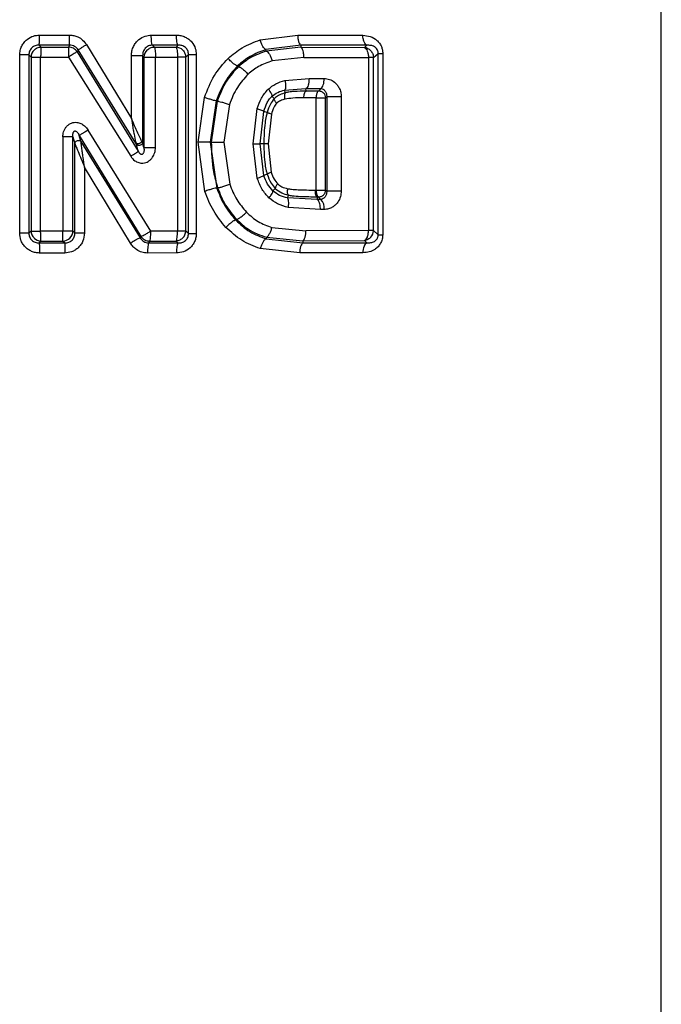
# Model space of a CAD drawing. Extents: x 114 to 292, y 53 to 271.
# Drawn here: x 143 to 152, y 82 to 97 of the extents above; entities that cross this region are included whole.
import ezdxf

# ---------------------------------------------------------------- set-up
doc = ezdxf.new("R2010")
doc.units = 0
doc.layers.get('0').update_dxf_attribs({"linetype": 'CONTINUOUS'})

msp = doc.modelspace()

# ---------------------------------------------------------------- linework, layer by layer
at = {"color": 7, "linetype": 'CONTINUOUS'}
for p, q in [((152.414, 82.026), (152.414, 115.789)), ((143.965, 96.362), (144.626, 95.277)), ((144.918, 96.502), (145.288, 96.502)), ((146.518, 96.432), (147.07, 96.5)), ((147.07, 96.5), (148.028, 96.499)), ((143.27, 96.354), (143.297, 96.327)), ((143.718, 96.354), (143.27, 96.354)), ((143.297, 96.327), (143.703, 96.327)), ((143.718, 96.354), (143.703, 96.327)), ((143.844, 96.285), (143.829, 96.257)), ((143.829, 96.257), (144.727, 94.798)), ((144.693, 94.915), (143.844, 96.285)), ((144.936, 96.354), (144.962, 96.327)), ((145.311, 96.354), (144.936, 96.354)), ((144.962, 96.327), (145.282, 96.326)), ((145.311, 96.354), (145.282, 96.326)), ((145.425, 96.179), (145.464, 96.217)), ((145.464, 93.585), (145.464, 96.217)), ((145.464, 96.217), (145.579, 96.217)), ((145.579, 96.217), (145.579, 93.585)), ((147.118, 96.353), (146.603, 96.288)), ((146.609, 96.266), (146.603, 96.288)), ((147.116, 96.323), (146.609, 96.266)), ((147.118, 96.353), (147.116, 96.323)), ((147.116, 96.323), (148.052, 96.319)), ((148.088, 96.352), (147.118, 96.353)), ((148.088, 96.352), (148.052, 96.319)), ((148.185, 96.172), (148.252, 96.233)), ((148.252, 93.569), (148.252, 96.233)), ((148.32, 96.233), (148.32, 93.569)), ((142.985, 93.592), (142.985, 96.21)), ((143.121, 96.21), (143.121, 93.592)), ((143.151, 96.18), (143.151, 93.622)), ((143.292, 93.622), (143.292, 96.18)), ((143.292, 96.18), (143.704, 96.18)), ((143.704, 96.18), (144.616, 94.722)), ((144.626, 95.277), (144.626, 96.199)), ((144.791, 96.199), (144.81, 96.179)), ((144.791, 96.199), (144.791, 94.923)), ((144.81, 96.179), (144.81, 94.852)), ((144.98, 94.852), (144.98, 96.179)), ((144.98, 96.179), (145.304, 96.179)), ((145.304, 96.179), (145.304, 93.623)), ((145.425, 96.179), (145.304, 96.179)), ((145.425, 93.623), (145.425, 96.179)), ((147.161, 96.175), (146.695, 96.123)), ((147.161, 96.175), (148.11, 96.172)), ((148.11, 96.172), (148.11, 93.63)), ((148.185, 96.172), (148.11, 96.172)), ((148.185, 93.63), (148.185, 96.172)), ((146.197, 96.037), (146.186, 96.05)), ((146.883, 95.835), (147.237, 95.863)), ((147.237, 95.863), (147.46, 95.864)), ((146.878, 95.695), (147.191, 95.716)), ((146.891, 95.655), (146.878, 95.695)), ((147.191, 95.716), (147.41, 95.717)), ((147.193, 95.678), (147.191, 95.716)), ((147.375, 95.678), (147.193, 95.678)), ((147.41, 95.717), (147.375, 95.678)), ((145.605, 94.927), (145.7, 95.586)), ((145.874, 95.536), (145.786, 94.927)), ((145.888, 95.531), (145.8, 94.927)), ((145.888, 95.531), (145.874, 95.536)), ((146.726, 95.569), (146.692, 95.604)), ((147.341, 95.58), (147.16, 95.58)), ((147.341, 94.224), (147.341, 95.58)), ((147.481, 95.58), (147.496, 95.596)), ((147.481, 94.224), (147.481, 95.58)), ((147.496, 95.596), (147.496, 94.207)), ((147.71, 95.596), (147.71, 94.207)), ((146.066, 95.481), (145.986, 94.927)), ((146.416, 94.903), (146.475, 95.421)), ((146.519, 94.903), (146.571, 95.381)), ((146.622, 95.367), (146.571, 95.381)), ((146.683, 95.34), (146.637, 94.903)), ((144.912, 93.623), (143.991, 95.106)), ((143.767, 95.007), (143.619, 95.007)), ((143.619, 95.007), (143.619, 93.622)), ((143.767, 93.622), (143.767, 95.007)), ((143.767, 95.007), (143.795, 94.909)), ((143.859, 95.029), (144.766, 93.544)), ((143.885, 94.937), (143.859, 95.029)), ((143.885, 94.937), (144.755, 93.523)), ((144.699, 94.898), (144.693, 94.915)), ((144.791, 94.923), (144.781, 94.941)), ((144.81, 94.852), (144.791, 94.923)), ((145.706, 94.206), (145.605, 94.927)), ((145.8, 94.927), (145.786, 94.927)), ((145.786, 94.927), (145.88, 94.255)), ((145.986, 94.927), (146.072, 94.31)), ((143.795, 93.595), (143.795, 94.909)), ((144.727, 94.798), (144.699, 94.898)), ((144.81, 94.852), (144.98, 94.852)), ((146.476, 94.398), (146.416, 94.903)), ((146.571, 94.441), (146.519, 94.903)), ((146.572, 94.903), (146.519, 94.903)), ((146.637, 94.903), (146.681, 94.486)), ((144.613, 93.444), (143.938, 94.562)), ((143.938, 94.562), (143.938, 93.595)), ((146.621, 94.458), (146.571, 94.441)), ((145.893, 94.26), (145.88, 94.255)), ((146.741, 94.248), (146.706, 94.213)), ((147.324, 94.224), (147.341, 94.224)), ((147.341, 94.224), (147.481, 94.224)), ((146.931, 94.151), (146.921, 94.11)), ((147.357, 94.087), (146.921, 94.11)), ((147.358, 94.126), (147.357, 94.087)), ((147.41, 94.087), (147.357, 94.087)), ((147.375, 94.125), (147.358, 94.126)), ((147.41, 94.087), (147.375, 94.125)), ((147.404, 93.94), (146.932, 93.969)), ((147.46, 93.94), (147.404, 93.94)), ((146.17, 93.795), (146.159, 93.783)), ((143.151, 93.622), (143.121, 93.592)), ((143.151, 93.622), (143.292, 93.622)), ((143.619, 93.622), (143.292, 93.622)), ((145.304, 93.623), (144.912, 93.623)), ((145.464, 93.585), (145.425, 93.623)), ((146.691, 93.675), (147.191, 93.627)), ((148.11, 93.63), (147.191, 93.627)), ((148.252, 93.569), (148.185, 93.63)), ((143.121, 93.592), (142.985, 93.592)), ((143.27, 93.448), (143.297, 93.475)), ((143.297, 93.475), (143.619, 93.475)), ((143.619, 93.475), (143.646, 93.448)), ((144.766, 93.544), (144.755, 93.523)), ((144.88, 93.448), (144.895, 93.475)), ((144.895, 93.475), (145.282, 93.476)), ((145.282, 93.476), (145.311, 93.448)), ((146.61, 93.531), (146.606, 93.508)), ((146.606, 93.508), (147.147, 93.449)), ((146.61, 93.531), (147.145, 93.479)), ((147.145, 93.479), (148.052, 93.483)), ((147.145, 93.479), (147.147, 93.449)), ((148.052, 93.483), (148.088, 93.45)), ((143.27, 93.448), (143.646, 93.448)), ((144.88, 93.448), (145.311, 93.448)), ((147.1, 93.302), (146.521, 93.364)), ((147.147, 93.449), (148.088, 93.45)), ((143.646, 93.3), (143.276, 93.3)), ((145.288, 93.301), (144.864, 93.3)), ((148.028, 93.304), (147.1, 93.302))]:
    msp.add_line(p, q, dxfattribs=at)
at = {"color": 7, "linetype": 'CONTINUOUS', "flags": 128}
for points in [[(143.276, 96.502), (143.331, 96.502), (143.386, 96.502), (143.441, 96.502), (143.497, 96.502), (143.552, 96.502), (143.607, 96.502), (143.662, 96.502), (143.718, 96.502)], [(143.121, 96.21), (143.138, 96.193), (143.151, 96.18)], [(147.341, 95.58), (147.362, 95.58), (147.385, 95.58), (147.408, 95.58), (147.429, 95.58), (147.448, 95.58), (147.463, 95.58), (147.475, 95.58), (147.481, 95.58)], [(147.481, 94.224), (147.49, 94.215), (147.496, 94.207)], [(143.795, 93.595), (143.779, 93.61), (143.767, 93.622)], [(148.185, 93.63), (148.181, 93.63), (148.175, 93.63), (148.168, 93.63), (148.159, 93.63), (148.149, 93.63), (148.137, 93.63), (148.124, 93.63), (148.11, 93.63)]]:
    msp.add_lwpolyline(points, dxfattribs=at)
at = {"color": 7, "linetype": 'CONTINUOUS'}
for centre, radius, start, end in [((143.303, 96.175), 0.152, 135.0792, 178.0972), ((143.7, 96.175), 0.152, 60.7502, 88.9508), ((143.701, 96.175), 0.152, 32.6023, 60.8029), ((144.963, 96.174), 0.152, 134.0975, 178.0214), ((145.272, 96.174), 0.152, 43.9255, 86.2529), ((148.032, 96.168), 0.152, 41.9744, 82.4646), ((147.38, 95.577), 0.102, 2.1065, 47.525), ((147.288, 93.963), 0.174, 352.1666, 45.3049), ((143.303, 93.628), 0.152, 181.9028, 224.9208), ((143.615, 93.628), 0.152, 314.8389, 358.0787), ((145.273, 93.628), 0.152, 315.8277, 358.1542), ((148.032, 93.634), 0.152, 317.8221, 358.3043), ((143.304, 93.627), 0.152, 224.6559, 267.6739), ((143.614, 93.627), 0.152, 271.87, 315.1098), ((144.894, 93.628), 0.152, 213.1731, 241.82), ((144.894, 93.628), 0.152, 241.7644, 270.4115)]:
    msp.add_arc(centre, radius, start, end, dxfattribs=at)
for points, knots in [([(142.985, 96.21), (142.986, 96.232), (142.989, 96.277), (143.012, 96.34), (143.046, 96.395), (143.102, 96.45), (143.18, 96.494), (143.246, 96.499), (143.276, 96.502)], [0, 0, 0, 0, 0.14741, 0.294131, 0.43208, 0.570388, 0.804755, 1, 1, 1, 1]), ([(143.27, 96.354), (143.271, 96.359), (143.273, 96.368), (143.274, 96.404), (143.276, 96.45), (143.276, 96.485), (143.276, 96.502)], [0, 0, 0, 0, 0.242232, 0.500006, 0.757777, 1, 1, 1, 1]), ([(143.718, 96.354), (143.718, 96.359), (143.718, 96.368), (143.718, 96.404), (143.718, 96.45), (143.718, 96.485), (143.718, 96.502)], [0, 0, 0, 0, 0.242227, 0.5, 0.757773, 1, 1, 1, 1]), ([(143.718, 96.502), (143.738, 96.501), (143.78, 96.498), (143.846, 96.475), (143.914, 96.433), (143.948, 96.386), (143.965, 96.362)], [0, 0, 0, 0, 0.209422, 0.418595, 0.708536, 1, 1, 1, 1]), ([(143.844, 96.285), (143.848, 96.287), (143.856, 96.293), (143.884, 96.311), (143.922, 96.335), (143.951, 96.353), (143.965, 96.362)], [0, 0, 0, 0, 0.241581, 0.498657, 0.756465, 1, 1, 1, 1]), ([(144.626, 96.199), (144.628, 96.223), (144.631, 96.27), (144.655, 96.335), (144.69, 96.392), (144.745, 96.448), (144.823, 96.493), (144.888, 96.499), (144.918, 96.502)], [0, 0, 0, 0, 0.1504673, 0.3005985, 0.4395817, 0.5781407, 0.8092085, 1, 1, 1, 1]), ([(144.936, 96.354), (144.933, 96.358), (144.928, 96.368), (144.923, 96.403), (144.919, 96.449), (144.918, 96.484), (144.918, 96.502)], [0, 0, 0, 0, 0.238449, 0.494742, 0.753911, 1, 1, 1, 1]), ([(145.311, 96.354), (145.308, 96.358), (145.302, 96.368), (145.294, 96.403), (145.289, 96.45), (145.288, 96.485), (145.288, 96.502)], [0, 0, 0, 0, 0.242319, 0.500087, 0.757807, 1, 1, 1, 1]), ([(145.288, 96.502), (145.31, 96.5), (145.354, 96.498), (145.415, 96.476), (145.47, 96.444), (145.525, 96.391), (145.571, 96.314), (145.577, 96.247), (145.579, 96.217)], [0, 0, 0, 0, 0.1471209, 0.2921651, 0.4290887, 0.564699, 0.8015294, 1, 1, 1, 1]), ([(146.047, 96.16), (146.114, 96.217), (146.257, 96.336), (146.428, 96.399), (146.518, 96.432)], [0, 0, 0, 0, 0.473884, 1, 1, 1, 1]), ([(146.603, 96.288), (146.596, 96.292), (146.582, 96.299), (146.558, 96.333), (146.535, 96.378), (146.524, 96.413), (146.518, 96.432)], [0, 0, 0, 0, 0.266091, 0.506152, 0.738812, 1, 1, 1, 1]), ([(147.07, 96.5), (147.071, 96.483), (147.072, 96.449), (147.083, 96.403), (147.098, 96.367), (147.111, 96.357), (147.118, 96.353)], [0, 0, 0, 0, 0.242396, 0.499997, 0.7576, 1, 1, 1, 1]), ([(148.028, 96.499), (148.065, 96.495), (148.138, 96.489), (148.221, 96.441), (148.274, 96.385), (148.301, 96.336), (148.317, 96.285), (148.319, 96.25), (148.32, 96.233)], [0, 0, 0, 0, 0.264713, 0.529421, 0.659462, 0.783234, 0.891644, 1, 1, 1, 1]), ([(148.088, 96.352), (148.08, 96.356), (148.064, 96.367), (148.044, 96.402), (148.031, 96.448), (148.029, 96.482), (148.028, 96.499)], [0, 0, 0, 0, 0.242932, 0.500551, 0.757869, 1, 1, 1, 1]), ([(143.27, 96.354), (143.251, 96.353), (143.221, 96.351), (143.185, 96.333), (143.162, 96.316), (143.143, 96.293), (143.13, 96.267), (143.121, 96.239), (143.121, 96.219), (143.121, 96.21)], [0, 0, 0, 0, 0.255622, 0.3810941, 0.5048851, 0.6276831, 0.7504467, 0.8742559, 1, 1, 1, 1]), ([(143.297, 96.327), (143.297, 96.323), (143.295, 96.314), (143.294, 96.28), (143.293, 96.235), (143.293, 96.199), (143.292, 96.18)], [0, 0, 0, 0, 0.244815, 0.482719, 0.72091, 1, 1, 1, 1]), ([(143.703, 96.327), (143.704, 96.323), (143.704, 96.314), (143.704, 96.281), (143.703, 96.244), (143.704, 96.21), (143.704, 96.19), (143.704, 96.18)], [0, 0, 0, 0, 0.2283922, 0.4993366, 0.711755, 0.8473909, 1, 1, 1, 1]), ([(143.829, 96.257), (143.825, 96.255), (143.817, 96.25), (143.79, 96.233), (143.759, 96.213), (143.73, 96.196), (143.713, 96.185), (143.704, 96.18)], [0, 0, 0, 0, 0.228333, 0.499337, 0.71074, 0.845738, 1, 1, 1, 1]), ([(143.844, 96.285), (143.837, 96.295), (143.823, 96.316), (143.792, 96.338), (143.756, 96.352), (143.731, 96.353), (143.718, 96.354)], [0, 0, 0, 0, 0.249449, 0.498389, 0.748247, 1, 1, 1, 1]), ([(144.936, 96.354), (144.926, 96.353), (144.906, 96.352), (144.878, 96.343), (144.852, 96.329), (144.823, 96.303), (144.795, 96.259), (144.792, 96.22), (144.791, 96.199)], [0, 0, 0, 0, 0.123911, 0.247784, 0.371859, 0.496391, 0.746422, 1, 1, 1, 1]), ([(144.962, 96.327), (144.964, 96.322), (144.969, 96.313), (144.975, 96.279), (144.979, 96.234), (144.98, 96.199), (144.98, 96.179)], [0, 0, 0, 0, 0.239923, 0.500051, 0.71905, 1, 1, 1, 1]), ([(145.282, 96.326), (145.285, 96.322), (145.291, 96.312), (145.299, 96.278), (145.303, 96.232), (145.304, 96.197), (145.304, 96.179)], [0, 0, 0, 0, 0.242261, 0.4999996, 0.742632, 1, 1, 1, 1]), ([(145.464, 96.217), (145.464, 96.226), (145.464, 96.246), (145.455, 96.274), (145.44, 96.299), (145.42, 96.321), (145.396, 96.337), (145.36, 96.352), (145.331, 96.353), (145.311, 96.354)], [0, 0, 0, 0, 0.12062, 0.239186, 0.357991, 0.479175, 0.604032, 0.732913, 1, 1, 1, 1]), ([(146.603, 96.288), (146.524, 96.26), (146.373, 96.205), (146.247, 96.1), (146.186, 96.05)], [0, 0, 0, 0, 0.522646, 1, 1, 1, 1]), ([(146.609, 96.266), (146.531, 96.239), (146.382, 96.187), (146.257, 96.086), (146.197, 96.037)], [0, 0, 0, 0, 0.522894, 1, 1, 1, 1]), ([(146.609, 96.266), (146.616, 96.262), (146.631, 96.255), (146.655, 96.222), (146.678, 96.178), (146.689, 96.142), (146.695, 96.123)], [0, 0, 0, 0, 0.2631997, 0.5000004, 0.736801, 1, 1, 1, 1]), ([(147.161, 96.175), (147.16, 96.194), (147.159, 96.229), (147.149, 96.273), (147.135, 96.308), (147.122, 96.318), (147.116, 96.323)], [0, 0, 0, 0, 0.265433, 0.506783, 0.740135, 1, 1, 1, 1]), ([(148.052, 96.319), (148.06, 96.314), (148.076, 96.304), (148.094, 96.269), (148.107, 96.224), (148.109, 96.19), (148.11, 96.172)], [0, 0, 0, 0, 0.242523, 0.499997, 0.748102, 1, 1, 1, 1]), ([(148.252, 96.233), (148.252, 96.238), (148.252, 96.249), (148.248, 96.269), (148.238, 96.294), (148.219, 96.316), (148.188, 96.338), (148.144, 96.353), (148.107, 96.352), (148.088, 96.352)], [0, 0, 0, 0, 0.052298, 0.103834, 0.209066, 0.323152, 0.447076, 0.715677, 1, 1, 1, 1]), ([(148.145, 96.27), (148.156, 96.255), (148.178, 96.226), (148.182, 96.19), (148.185, 96.172)], [0, 0, 0, 0, 0.4999992, 1, 1, 1, 1]), ([(145.7, 95.586), (145.743, 95.697), (145.826, 95.91), (145.975, 96.079), (146.047, 96.16)], [0, 0, 0, 0, 0.519752, 1, 1, 1, 1]), ([(146.186, 96.05), (146.183, 96.05), (146.176, 96.051), (146.158, 96.06), (146.129, 96.08), (146.096, 96.109), (146.068, 96.137), (146.054, 96.152), (146.047, 96.16)], [0, 0, 0, 0, 0.135383, 0.2657735, 0.5021564, 0.735843, 0.8652186, 1, 1, 1, 1]), ([(146.695, 96.123), (146.627, 96.099), (146.498, 96.054), (146.39, 95.968), (146.34, 95.927)], [0, 0, 0, 0, 0.536159, 1, 1, 1, 1]), ([(146.186, 96.05), (146.12, 95.975), (145.987, 95.823), (145.912, 95.632), (145.874, 95.536)], [0, 0, 0, 0, 0.4955235, 1, 1, 1, 1]), ([(146.197, 96.037), (146.136, 95.969), (146.002, 95.821), (145.928, 95.632), (145.888, 95.531)], [0, 0, 0, 0, 0.460465, 1, 1, 1, 1]), ([(146.34, 95.927), (146.284, 95.865), (146.166, 95.734), (146.1, 95.568), (146.066, 95.481)], [0, 0, 0, 0, 0.476288, 1, 1, 1, 1]), ([(146.197, 96.037), (146.201, 96.037), (146.207, 96.037), (146.226, 96.028), (146.256, 96.008), (146.29, 95.979), (146.318, 95.951), (146.333, 95.935), (146.34, 95.927)], [0, 0, 0, 0, 0.1349895, 0.2648873, 0.5, 0.7351128, 0.8650105, 1, 1, 1, 1]), ([(146.637, 95.709), (146.673, 95.736), (146.748, 95.794), (146.837, 95.821), (146.883, 95.835)], [0, 0, 0, 0, 0.479883, 1, 1, 1, 1]), ([(146.883, 95.835), (146.886, 95.819), (146.893, 95.788), (146.894, 95.747), (146.89, 95.713), (146.882, 95.701), (146.878, 95.695)], [0, 0, 0, 0, 0.2595845, 0.4946498, 0.7359595, 1, 1, 1, 1]), ([(147.237, 95.863), (147.236, 95.847), (147.235, 95.812), (147.225, 95.766), (147.21, 95.731), (147.197, 95.721), (147.191, 95.716)], [0, 0, 0, 0, 0.242407, 0.500003, 0.757598, 1, 1, 1, 1]), ([(147.41, 95.717), (147.417, 95.722), (147.431, 95.732), (147.447, 95.767), (147.458, 95.813), (147.459, 95.847), (147.46, 95.864)], [0, 0, 0, 0, 0.242352, 0.49989, 0.757488, 1, 1, 1, 1]), ([(147.46, 95.864), (147.487, 95.862), (147.54, 95.857), (147.603, 95.818), (147.649, 95.773), (147.682, 95.724), (147.706, 95.664), (147.709, 95.619), (147.71, 95.596)], [0, 0, 0, 0, 0.205166, 0.412378, 0.548157, 0.682453, 0.842781, 1, 1, 1, 1]), ([(146.475, 95.421), (146.493, 95.474), (146.528, 95.581), (146.6, 95.666), (146.637, 95.709)], [0, 0, 0, 0, 0.489945, 1, 1, 1, 1]), ([(146.637, 95.709), (146.646, 95.697), (146.663, 95.676), (146.681, 95.646), (146.692, 95.62), (146.692, 95.61), (146.692, 95.604)], [0, 0, 0, 0, 0.257201, 0.492116, 0.735914, 1, 1, 1, 1]), ([(146.692, 95.604), (146.72, 95.625), (146.777, 95.667), (146.844, 95.686), (146.878, 95.695)], [0, 0, 0, 0, 0.488242, 1, 1, 1, 1]), ([(146.891, 95.655), (146.862, 95.646), (146.811, 95.63), (146.759, 95.597), (146.735, 95.577), (146.728, 95.571), (146.726, 95.569), (146.726, 95.569)], [0, 0, 0, 0, 0.488329, 0.862151, 0.960719, 0.99572, 1, 1, 1, 1]), ([(146.885, 95.562), (146.883, 95.572), (146.879, 95.593), (146.879, 95.621), (146.883, 95.644), (146.888, 95.652), (146.891, 95.655)], [0, 0, 0, 0, 0.243394, 0.500035, 0.756656, 1, 1, 1, 1]), ([(147.193, 95.678), (147.136, 95.677), (147.051, 95.675), (146.95, 95.668), (146.907, 95.658), (146.891, 95.655)], [0, 0, 0, 0, 0.5723724, 0.8473727, 1, 1, 1, 1]), ([(147.16, 95.58), (147.161, 95.591), (147.162, 95.614), (147.169, 95.645), (147.18, 95.669), (147.189, 95.675), (147.193, 95.678)], [0, 0, 0, 0, 0.242442, 0.500037, 0.757612, 1, 1, 1, 1]), ([(147.375, 95.678), (147.37, 95.675), (147.361, 95.669), (147.351, 95.647), (147.344, 95.624), (147.341, 95.602), (147.341, 95.588), (147.341, 95.58)], [0, 0, 0, 0, 0.231132, 0.499316, 0.695064, 0.834026, 1, 1, 1, 1]), ([(147.448, 95.651), (147.443, 95.656), (147.433, 95.664), (147.414, 95.673), (147.395, 95.678), (147.381, 95.678), (147.375, 95.678)], [0, 0, 0, 0, 0.249999, 0.499998, 0.749999, 1, 1, 1, 1]), ([(147.41, 95.717), (147.422, 95.714), (147.446, 95.708), (147.474, 95.681), (147.49, 95.649), (147.496, 95.62), (147.496, 95.604), (147.496, 95.596)], [0, 0, 0, 0, 0.247428, 0.504662, 0.759182, 0.88201, 1, 1, 1, 1]), ([(145.874, 95.536), (145.869, 95.536), (145.86, 95.537), (145.835, 95.543), (145.811, 95.549), (145.784, 95.558), (145.747, 95.57), (145.719, 95.58), (145.7, 95.586)], [0, 0, 0, 0, 0.238692, 0.367797, 0.499847, 0.63192, 0.76109, 1, 1, 1, 1]), ([(145.888, 95.531), (145.89, 95.531), (145.896, 95.531), (145.916, 95.527), (145.951, 95.519), (145.996, 95.505), (146.035, 95.492), (146.056, 95.484), (146.066, 95.481)], [0, 0, 0, 0, 0.135285, 0.265382, 0.499995, 0.734611, 0.864711, 1, 1, 1, 1]), ([(146.571, 95.381), (146.586, 95.425), (146.609, 95.489), (146.653, 95.564), (146.68, 95.592), (146.692, 95.604)], [0, 0, 0, 0, 0.534232, 0.783401, 1, 1, 1, 1]), ([(146.726, 95.569), (146.706, 95.542), (146.659, 95.481), (146.635, 95.408), (146.622, 95.367)], [0, 0, 0, 0, 0.439044, 1, 1, 1, 1]), ([(146.76, 95.499), (146.746, 95.48), (146.712, 95.432), (146.693, 95.374), (146.683, 95.34)], [0, 0, 0, 0, 0.399483, 1, 1, 1, 1]), ([(146.76, 95.499), (146.754, 95.506), (146.744, 95.52), (146.732, 95.541), (146.725, 95.558), (146.726, 95.565), (146.726, 95.569)], [0, 0, 0, 0, 0.2408625, 0.4946834, 0.7513331, 1, 1, 1, 1]), ([(146.885, 95.562), (146.862, 95.555), (146.816, 95.542), (146.778, 95.513), (146.76, 95.499)], [0, 0, 0, 0, 0.522775, 1, 1, 1, 1]), ([(147.16, 95.58), (147.106, 95.58), (147.014, 95.58), (146.922, 95.567), (146.885, 95.562)], [0, 0, 0, 0, 0.59665, 1, 1, 1, 1]), ([(146.475, 95.421), (146.487, 95.417), (146.511, 95.409), (146.541, 95.397), (146.562, 95.388), (146.568, 95.383), (146.571, 95.381)], [0, 0, 0, 0, 0.247234, 0.502702, 0.756742, 1, 1, 1, 1]), ([(146.622, 95.367), (146.617, 95.348), (146.604, 95.298), (146.578, 95.144), (146.575, 95.007), (146.572, 94.903)], [0, 0, 0, 0, 0.123928, 0.333103, 1, 1, 1, 1]), ([(146.683, 95.34), (146.675, 95.343), (146.66, 95.348), (146.641, 95.356), (146.628, 95.362), (146.624, 95.365), (146.622, 95.367)], [0, 0, 0, 0, 0.245569, 0.5, 0.754431, 1, 1, 1, 1]), ([(143.619, 95.007), (143.621, 95.031), (143.624, 95.071), (143.645, 95.121), (143.67, 95.158), (143.703, 95.189), (143.742, 95.21), (143.783, 95.221), (143.831, 95.22), (143.884, 95.206), (143.944, 95.169), (143.973, 95.129), (143.991, 95.106)], [0, 0, 0, 0, 0.13564, 0.218113, 0.298215, 0.383069, 0.46626, 0.541883, 0.618666, 0.727448, 0.842237, 1, 1, 1, 1]), ([(144.626, 95.277), (144.633, 95.233), (144.643, 95.166), (144.656, 95.089), (144.67, 95.017), (144.681, 94.956), (144.691, 94.922), (144.693, 94.915)], [0, 0, 0, 0, 0.341694, 0.517167, 0.607378, 0.921978, 1, 1, 1, 1]), ([(144.781, 94.941), (144.778, 94.947), (144.771, 94.959), (144.75, 94.999), (144.701, 95.103), (144.658, 95.204), (144.626, 95.277)], [0, 0, 0, 0, 0.073119, 0.162233, 0.394237, 1, 1, 1, 1]), ([(143.767, 95.007), (143.766, 95.025), (143.764, 95.051), (143.774, 95.079), (143.783, 95.089), (143.788, 95.092), (143.793, 95.093), (143.797, 95.094), (143.803, 95.093), (143.816, 95.089), (143.839, 95.069), (143.851, 95.046), (143.859, 95.029)], [0, 0, 0, 0, 0.296679, 0.409006, 0.452739, 0.472317, 0.491289, 0.510551, 0.530949, 0.577291, 0.695332, 1, 1, 1, 1]), ([(143.991, 95.106), (143.975, 95.097), (143.944, 95.078), (143.905, 95.055), (143.873, 95.036), (143.864, 95.031), (143.859, 95.029)], [0, 0, 0, 0, 0.260853, 0.494557, 0.734788, 1, 1, 1, 1]), ([(143.795, 94.909), (143.796, 94.913), (143.797, 94.921), (143.804, 94.933), (143.816, 94.944), (143.832, 94.952), (143.849, 94.954), (143.865, 94.952), (143.877, 94.946), (143.883, 94.94), (143.885, 94.937)], [0, 0, 0, 0, 0.102988, 0.222735, 0.356991, 0.499887, 0.642807, 0.777121, 0.896941, 1, 1, 1, 1]), ([(143.938, 94.562), (143.931, 94.61), (143.92, 94.682), (143.909, 94.765), (143.9, 94.827), (143.893, 94.876), (143.887, 94.919), (143.886, 94.931), (143.885, 94.937)], [0, 0, 0, 0, 0.349432, 0.523396, 0.61762, 0.826161, 0.913108, 1, 1, 1, 1]), ([(144.781, 94.941), (144.78, 94.938), (144.777, 94.931), (144.767, 94.921), (144.754, 94.913), (144.739, 94.906), (144.723, 94.904), (144.71, 94.906), (144.699, 94.909), (144.695, 94.914), (144.693, 94.915)], [0, 0, 0, 0, 0.110389, 0.235338, 0.371577, 0.513077, 0.652284, 0.782327, 0.898774, 1, 1, 1, 1]), ([(144.791, 94.923), (144.79, 94.92), (144.788, 94.912), (144.781, 94.9), (144.769, 94.889), (144.753, 94.882), (144.735, 94.88), (144.719, 94.883), (144.707, 94.889), (144.702, 94.895), (144.699, 94.898)], [0, 0, 0, 0, 0.103387, 0.223292, 0.35744, 0.500035, 0.642624, 0.776755, 0.896637, 1, 1, 1, 1]), ([(145.786, 94.927), (145.78, 94.927), (145.772, 94.927), (145.746, 94.927), (145.722, 94.927), (145.693, 94.927), (145.654, 94.927), (145.624, 94.927), (145.605, 94.927)], [0, 0, 0, 0, 0.23874, 0.367882, 0.499963, 0.632049, 0.761207, 1, 1, 1, 1]), ([(145.8, 94.927), (145.804, 94.782), (145.809, 94.555), (145.871, 94.338), (145.893, 94.26)], [0, 0, 0, 0, 0.640244, 1, 1, 1, 1]), ([(145.8, 94.927), (145.806, 94.927), (145.814, 94.927), (145.841, 94.927), (145.866, 94.927), (145.895, 94.927), (145.936, 94.927), (145.966, 94.927), (145.986, 94.927)], [0, 0, 0, 0, 0.238295, 0.367616, 0.500007, 0.632397, 0.761715, 1, 1, 1, 1]), ([(143.834, 94.813), (143.837, 94.806), (143.868, 94.729), (143.905, 94.642), (143.938, 94.562)], [0, 0, 0, 0, 0.092388, 1, 1, 1, 1]), ([(144.616, 94.722), (144.634, 94.698), (144.666, 94.657), (144.732, 94.625), (144.789, 94.619), (144.837, 94.628), (144.875, 94.645), (144.909, 94.672), (144.944, 94.714), (144.974, 94.774), (144.978, 94.826), (144.98, 94.852)], [0, 0, 0, 0, 0.163952, 0.284232, 0.400254, 0.47664, 0.553954, 0.634094, 0.716641, 0.855905, 1, 1, 1, 1]), ([(144.616, 94.722), (144.63, 94.731), (144.657, 94.748), (144.691, 94.77), (144.717, 94.789), (144.723, 94.795), (144.727, 94.798)], [0, 0, 0, 0, 0.25966, 0.494559, 0.73586, 1, 1, 1, 1]), ([(144.81, 94.852), (144.812, 94.832), (144.814, 94.805), (144.806, 94.774), (144.798, 94.761), (144.792, 94.753), (144.785, 94.749), (144.779, 94.748), (144.775, 94.748), (144.77, 94.749), (144.764, 94.751), (144.753, 94.758), (144.739, 94.775), (144.731, 94.79), (144.727, 94.798)], [0, 0, 0, 0, 0.318033, 0.455196, 0.513544, 0.563493, 0.605578, 0.624923, 0.644086, 0.663936, 0.685194, 0.73342, 0.854197, 1, 1, 1, 1]), ([(146.416, 94.903), (146.429, 94.903), (146.454, 94.903), (146.485, 94.903), (146.509, 94.903), (146.515, 94.903), (146.519, 94.903)], [0, 0, 0, 0, 0.245457, 0.50022, 0.754867, 1, 1, 1, 1]), ([(146.572, 94.903), (146.575, 94.801), (146.578, 94.668), (146.603, 94.52), (146.617, 94.474), (146.621, 94.458)], [0, 0, 0, 0, 0.678075, 0.884426, 1, 1, 1, 1]), ([(146.637, 94.903), (146.629, 94.903), (146.613, 94.903), (146.593, 94.903), (146.579, 94.903), (146.574, 94.903), (146.572, 94.903)], [0, 0, 0, 0, 0.245344, 0.499589, 0.75405, 1, 1, 1, 1]), ([(146.681, 94.486), (146.674, 94.484), (146.659, 94.478), (146.64, 94.47), (146.627, 94.462), (146.623, 94.459), (146.621, 94.458)], [0, 0, 0, 0, 0.2434711, 0.4971753, 0.7523679, 1, 1, 1, 1]), ([(146.681, 94.486), (146.693, 94.452), (146.716, 94.389), (146.757, 94.339), (146.776, 94.316)], [0, 0, 0, 0, 0.551824, 1, 1, 1, 1]), ([(146.476, 94.398), (146.488, 94.403), (146.512, 94.412), (146.541, 94.424), (146.562, 94.435), (146.568, 94.439), (146.571, 94.441)], [0, 0, 0, 0, 0.245217, 0.499994, 0.754774, 1, 1, 1, 1]), ([(146.648, 94.111), (146.612, 94.151), (146.537, 94.234), (146.497, 94.342), (146.476, 94.398)], [0, 0, 0, 0, 0.471266, 1, 1, 1, 1]), ([(146.706, 94.213), (146.678, 94.245), (146.619, 94.311), (146.587, 94.397), (146.571, 94.441)], [0, 0, 0, 0, 0.482657, 1, 1, 1, 1]), ([(146.621, 94.458), (146.638, 94.413), (146.666, 94.335), (146.719, 94.274), (146.741, 94.248)], [0, 0, 0, 0, 0.58087, 1, 1, 1, 1]), ([(145.88, 94.255), (145.877, 94.255), (145.872, 94.255), (145.852, 94.251), (145.818, 94.243), (145.774, 94.229), (145.736, 94.216), (145.716, 94.209), (145.706, 94.206)], [0, 0, 0, 0, 0.135119, 0.265103, 0.499995, 0.734892, 0.864878, 1, 1, 1, 1]), ([(146.015, 93.677), (145.951, 93.755), (145.819, 93.913), (145.744, 94.107), (145.706, 94.206)], [0, 0, 0, 0, 0.489895, 1, 1, 1, 1]), ([(145.88, 94.255), (145.914, 94.168), (145.982, 93.994), (146.1, 93.853), (146.159, 93.783)], [0, 0, 0, 0, 0.502165, 1, 1, 1, 1]), ([(145.893, 94.26), (145.899, 94.26), (145.908, 94.261), (145.934, 94.266), (145.958, 94.273), (145.986, 94.281), (146.025, 94.293), (146.053, 94.303), (146.072, 94.31)], [0, 0, 0, 0, 0.238573, 0.367924, 0.500283, 0.632601, 0.761833, 1, 1, 1, 1]), ([(145.893, 94.26), (145.928, 94.172), (145.995, 94.001), (146.113, 93.862), (146.17, 93.795)], [0, 0, 0, 0, 0.516875, 1, 1, 1, 1]), ([(146.072, 94.31), (146.102, 94.233), (146.162, 94.082), (146.266, 93.96), (146.317, 93.901)], [0, 0, 0, 0, 0.511077, 1, 1, 1, 1]), ([(146.648, 94.111), (146.657, 94.123), (146.675, 94.145), (146.694, 94.174), (146.705, 94.198), (146.706, 94.208), (146.706, 94.213)], [0, 0, 0, 0, 0.270118, 0.511902, 0.749614, 1, 1, 1, 1]), ([(146.921, 94.11), (146.881, 94.12), (146.804, 94.139), (146.738, 94.188), (146.706, 94.213)], [0, 0, 0, 0, 0.511483, 1, 1, 1, 1]), ([(146.776, 94.316), (146.771, 94.309), (146.76, 94.295), (146.748, 94.275), (146.741, 94.259), (146.741, 94.251), (146.741, 94.248)], [0, 0, 0, 0, 0.2404049, 0.4939441, 0.7507008, 1, 1, 1, 1]), ([(146.741, 94.248), (146.771, 94.224), (146.829, 94.178), (146.898, 94.159), (146.931, 94.151)], [0, 0, 0, 0, 0.526282, 1, 1, 1, 1]), ([(146.776, 94.316), (146.797, 94.3), (146.84, 94.266), (146.893, 94.252), (146.921, 94.245)], [0, 0, 0, 0, 0.46468, 1, 1, 1, 1]), ([(146.921, 94.245), (146.92, 94.235), (146.916, 94.214), (146.917, 94.185), (146.922, 94.162), (146.928, 94.154), (146.931, 94.151)], [0, 0, 0, 0, 0.240914, 0.496813, 0.754437, 1, 1, 1, 1]), ([(146.921, 94.245), (146.941, 94.242), (146.993, 94.234), (147.128, 94.227), (147.242, 94.225), (147.324, 94.224)], [0, 0, 0, 0, 0.1451429, 0.387623, 1, 1, 1, 1]), ([(147.324, 94.224), (147.324, 94.213), (147.325, 94.19), (147.333, 94.159), (147.344, 94.135), (147.354, 94.129), (147.358, 94.126)], [0, 0, 0, 0, 0.242426, 0.500001, 0.757575, 1, 1, 1, 1]), ([(147.341, 94.224), (147.341, 94.216), (147.341, 94.202), (147.344, 94.18), (147.351, 94.157), (147.361, 94.135), (147.37, 94.128), (147.375, 94.125)], [0, 0, 0, 0, 0.166, 0.304971, 0.500684, 0.768886, 1, 1, 1, 1]), ([(147.496, 94.207), (147.496, 94.2), (147.496, 94.184), (147.49, 94.155), (147.474, 94.123), (147.446, 94.096), (147.422, 94.09), (147.41, 94.087)], [0, 0, 0, 0, 0.117637, 0.240161, 0.494471, 0.751949, 1, 1, 1, 1]), ([(147.448, 94.152), (147.453, 94.157), (147.462, 94.167), (147.473, 94.185), (147.479, 94.204), (147.481, 94.217), (147.481, 94.224)], [0, 0, 0, 0, 0.249999, 0.499999, 0.749999, 1, 1, 1, 1]), ([(147.71, 94.207), (147.708, 94.181), (147.703, 94.123), (147.667, 94.053), (147.623, 94.003), (147.577, 93.969), (147.522, 93.944), (147.481, 93.941), (147.46, 93.94)], [0, 0, 0, 0, 0.187155, 0.409486, 0.5451, 0.680973, 0.841558, 1, 1, 1, 1]), ([(146.932, 93.969), (146.878, 93.983), (146.775, 94.011), (146.689, 94.079), (146.648, 94.111)], [0, 0, 0, 0, 0.521575, 1, 1, 1, 1]), ([(146.932, 93.969), (146.934, 93.986), (146.939, 94.019), (146.938, 94.061), (146.933, 94.094), (146.925, 94.105), (146.921, 94.11)], [0, 0, 0, 0, 0.267215, 0.506703, 0.744082, 1, 1, 1, 1]), ([(146.931, 94.151), (146.951, 94.147), (147.009, 94.137), (147.152, 94.129), (147.274, 94.127), (147.358, 94.126)], [0, 0, 0, 0, 0.1364015, 0.4022689, 1, 1, 1, 1]), ([(147.404, 93.94), (147.404, 93.953), (147.403, 93.983), (147.395, 94.028), (147.382, 94.06), (147.368, 94.08), (147.361, 94.085), (147.357, 94.087)], [0, 0, 0, 0, 0.1909543, 0.4286006, 0.7047836, 0.8519182, 1, 1, 1, 1]), ([(146.17, 93.795), (146.177, 93.796), (146.187, 93.797), (146.21, 93.811), (146.23, 93.824), (146.253, 93.841), (146.282, 93.866), (146.303, 93.887), (146.317, 93.901)], [0, 0, 0, 0, 0.240718, 0.370293, 0.502403, 0.634158, 0.762717, 1, 1, 1, 1]), ([(146.317, 93.901), (146.372, 93.85), (146.483, 93.749), (146.622, 93.7), (146.691, 93.675)], [0, 0, 0, 0, 0.496872, 1, 1, 1, 1]), ([(146.159, 93.783), (146.155, 93.783), (146.149, 93.782), (146.131, 93.774), (146.101, 93.755), (146.067, 93.726), (146.037, 93.7), (146.023, 93.685), (146.015, 93.677)], [0, 0, 0, 0, 0.1349381, 0.264799, 0.4999811, 0.7351725, 0.865046, 1, 1, 1, 1]), ([(146.159, 93.783), (146.225, 93.722), (146.359, 93.598), (146.524, 93.538), (146.606, 93.508)], [0, 0, 0, 0, 0.498956, 1, 1, 1, 1]), ([(146.17, 93.795), (146.227, 93.742), (146.356, 93.623), (146.518, 93.564), (146.61, 93.531)], [0, 0, 0, 0, 0.438617, 1, 1, 1, 1]), ([(143.297, 93.475), (143.297, 93.479), (143.295, 93.489), (143.294, 93.523), (143.293, 93.568), (143.293, 93.603), (143.292, 93.622)], [0, 0, 0, 0, 0.244826, 0.500032, 0.728164, 1, 1, 1, 1]), ([(143.619, 93.475), (143.619, 93.479), (143.62, 93.489), (143.619, 93.523), (143.618, 93.568), (143.619, 93.603), (143.619, 93.622)], [0, 0, 0, 0, 0.243665, 0.500045, 0.72286, 1, 1, 1, 1]), ([(144.766, 93.544), (144.771, 93.546), (144.781, 93.549), (144.815, 93.566), (144.861, 93.592), (144.895, 93.612), (144.912, 93.623)], [0, 0, 0, 0, 0.2387, 0.480105, 0.737615, 1, 1, 1, 1]), ([(144.895, 93.475), (144.897, 93.479), (144.902, 93.489), (144.907, 93.521), (144.91, 93.558), (144.912, 93.592), (144.912, 93.612), (144.912, 93.623)], [0, 0, 0, 0, 0.225099, 0.499316, 0.708974, 0.844432, 1, 1, 1, 1]), ([(145.282, 93.476), (145.286, 93.48), (145.292, 93.49), (145.298, 93.524), (145.303, 93.569), (145.304, 93.605), (145.304, 93.623)], [0, 0, 0, 0, 0.2474739, 0.4907954, 0.7398822, 1, 1, 1, 1]), ([(146.521, 93.364), (146.427, 93.399), (146.24, 93.468), (146.09, 93.608), (146.015, 93.677)], [0, 0, 0, 0, 0.502057, 1, 1, 1, 1]), ([(146.61, 93.531), (146.617, 93.535), (146.631, 93.542), (146.653, 93.575), (146.675, 93.62), (146.686, 93.656), (146.691, 93.675)], [0, 0, 0, 0, 0.260434, 0.492116, 0.733167, 1, 1, 1, 1]), ([(147.145, 93.479), (147.151, 93.484), (147.164, 93.494), (147.179, 93.53), (147.19, 93.576), (147.191, 93.61), (147.191, 93.627)], [0, 0, 0, 0, 0.2457531, 0.5045907, 0.7609208, 1, 1, 1, 1]), ([(148.052, 93.483), (148.06, 93.488), (148.076, 93.498), (148.095, 93.533), (148.107, 93.578), (148.109, 93.612), (148.11, 93.63)], [0, 0, 0, 0, 0.250443, 0.49389, 0.748103, 1, 1, 1, 1]), ([(143.276, 93.3), (143.256, 93.301), (143.216, 93.304), (143.159, 93.322), (143.107, 93.351), (143.062, 93.39), (143.026, 93.437), (142.993, 93.503), (142.988, 93.558), (142.985, 93.592)], [0, 0, 0, 0, 0.129464, 0.258567, 0.389348, 0.519618, 0.646046, 0.773096, 1, 1, 1, 1]), ([(143.121, 93.592), (143.121, 93.583), (143.121, 93.563), (143.13, 93.535), (143.143, 93.509), (143.162, 93.486), (143.185, 93.469), (143.221, 93.451), (143.25, 93.449), (143.27, 93.448)], [0, 0, 0, 0, 0.125542, 0.249212, 0.371882, 0.494642, 0.618472, 0.744037, 1, 1, 1, 1]), ([(143.646, 93.448), (143.666, 93.449), (143.696, 93.452), (143.731, 93.47), (143.754, 93.488), (143.773, 93.511), (143.786, 93.537), (143.794, 93.565), (143.795, 93.585), (143.795, 93.595)], [0, 0, 0, 0, 0.252647, 0.377465, 0.50126, 0.624654, 0.748419, 0.873349, 1, 1, 1, 1]), ([(143.938, 93.595), (143.933, 93.554), (143.926, 93.494), (143.886, 93.423), (143.847, 93.377), (143.8, 93.342), (143.735, 93.309), (143.681, 93.304), (143.646, 93.3)], [0, 0, 0, 0, 0.261631, 0.393857, 0.525443, 0.650775, 0.776468, 1, 1, 1, 1]), ([(144.755, 93.523), (144.749, 93.521), (144.739, 93.517), (144.705, 93.499), (144.662, 93.474), (144.63, 93.454), (144.613, 93.444)], [0, 0, 0, 0, 0.263205, 0.5, 0.736795, 1, 1, 1, 1]), ([(144.755, 93.523), (144.762, 93.512), (144.776, 93.491), (144.807, 93.467), (144.842, 93.451), (144.868, 93.449), (144.88, 93.448)], [0, 0, 0, 0, 0.252189, 0.502888, 0.752098, 1, 1, 1, 1]), ([(145.382, 93.522), (145.368, 93.51), (145.339, 93.485), (145.301, 93.479), (145.282, 93.476)], [0, 0, 0, 0, 0.5, 1, 1, 1, 1]), ([(145.579, 93.585), (145.578, 93.565), (145.576, 93.526), (145.557, 93.47), (145.528, 93.418), (145.477, 93.361), (145.395, 93.311), (145.323, 93.304), (145.288, 93.301)], [0, 0, 0, 0, 0.130492, 0.258501, 0.387429, 0.517098, 0.768612, 1, 1, 1, 1]), ([(145.311, 93.448), (145.331, 93.449), (145.36, 93.45), (145.396, 93.465), (145.42, 93.481), (145.44, 93.502), (145.455, 93.528), (145.464, 93.556), (145.464, 93.576), (145.464, 93.585)], [0, 0, 0, 0, 0.266715, 0.395525, 0.520363, 0.641579, 0.760484, 0.879177, 1, 1, 1, 1]), ([(146.606, 93.508), (146.602, 93.506), (146.594, 93.503), (146.577, 93.487), (146.558, 93.459), (146.536, 93.415), (146.526, 93.381), (146.521, 93.364)], [0, 0, 0, 0, 0.150588, 0.290363, 0.531641, 0.763675, 1, 1, 1, 1]), ([(148.32, 93.569), (148.318, 93.547), (148.315, 93.501), (148.289, 93.44), (148.251, 93.39), (148.196, 93.345), (148.121, 93.31), (148.06, 93.306), (148.028, 93.304)], [0, 0, 0, 0, 0.1416552, 0.2835619, 0.4170705, 0.5581587, 0.772356, 1, 1, 1, 1]), ([(148.145, 93.532), (148.132, 93.52), (148.105, 93.495), (148.07, 93.487), (148.052, 93.483)], [0, 0, 0, 0, 0.499904, 1, 1, 1, 1]), ([(148.088, 93.45), (148.107, 93.45), (148.144, 93.449), (148.188, 93.464), (148.219, 93.486), (148.235, 93.505), (148.244, 93.523), (148.249, 93.538), (148.252, 93.553), (148.252, 93.564), (148.252, 93.569)], [0, 0, 0, 0, 0.283836, 0.552009, 0.675933, 0.790074, 0.843832, 0.895906, 0.947536, 1, 1, 1, 1]), ([(143.27, 93.448), (143.271, 93.443), (143.273, 93.434), (143.274, 93.398), (143.276, 93.352), (143.276, 93.317), (143.276, 93.3)], [0, 0, 0, 0, 0.242235, 0.500008, 0.757777, 1, 1, 1, 1]), ([(143.646, 93.448), (143.646, 93.443), (143.646, 93.434), (143.646, 93.398), (143.646, 93.352), (143.646, 93.317), (143.646, 93.3)], [0, 0, 0, 0, 0.242227, 0.499999, 0.757772, 1, 1, 1, 1]), ([(144.864, 93.3), (144.835, 93.303), (144.778, 93.307), (144.706, 93.344), (144.65, 93.39), (144.626, 93.426), (144.613, 93.444)], [0, 0, 0, 0, 0.284141, 0.571334, 0.784957, 1, 1, 1, 1]), ([(144.88, 93.448), (144.878, 93.443), (144.874, 93.434), (144.868, 93.399), (144.864, 93.352), (144.864, 93.317), (144.864, 93.3)], [0, 0, 0, 0, 0.242234, 0.499974, 0.757729, 1, 1, 1, 1]), ([(145.311, 93.448), (145.308, 93.443), (145.301, 93.433), (145.294, 93.398), (145.289, 93.354), (145.288, 93.319), (145.288, 93.301)], [0, 0, 0, 0, 0.262339, 0.499997, 0.737658, 1, 1, 1, 1]), ([(147.147, 93.449), (147.141, 93.445), (147.128, 93.435), (147.112, 93.399), (147.101, 93.353), (147.1, 93.319), (147.1, 93.302)], [0, 0, 0, 0, 0.242401, 0.5, 0.757599, 1, 1, 1, 1]), ([(148.088, 93.45), (148.08, 93.445), (148.063, 93.435), (148.044, 93.4), (148.031, 93.356), (148.029, 93.321), (148.028, 93.304)], [0, 0, 0, 0, 0.26213, 0.499982, 0.737856, 1, 1, 1, 1])]:
    msp.add_open_spline(points, degree=3, knots=knots, dxfattribs=at)
for points in [[(143.195, 96.282), (143.21, 96.295), (143.24, 96.319), (143.278, 96.325), (143.297, 96.327)], [(144.857, 96.283), (144.872, 96.296), (144.903, 96.32), (144.943, 96.325), (144.962, 96.327)], [(145.382, 96.28), (145.394, 96.265), (145.418, 96.235), (145.423, 96.198), (145.425, 96.179)], [(148.252, 96.233), (148.255, 96.233), (148.259, 96.233), (148.275, 96.233), (148.295, 96.233), (148.312, 96.233), (148.32, 96.233)], [(143.121, 96.21), (143.116, 96.21), (143.107, 96.21), (143.075, 96.21), (143.033, 96.21), (143.001, 96.21), (142.985, 96.21)], [(143.151, 96.18), (143.155, 96.18), (143.165, 96.18), (143.198, 96.18), (143.242, 96.18), (143.276, 96.18), (143.292, 96.18)], [(144.791, 96.199), (144.785, 96.199), (144.775, 96.199), (144.735, 96.199), (144.683, 96.199), (144.645, 96.199), (144.626, 96.199)], [(144.81, 96.179), (144.816, 96.179), (144.827, 96.179), (144.868, 96.179), (144.922, 96.179), (144.96, 96.179), (144.98, 96.179)], [(147.71, 95.596), (147.7, 95.596), (147.678, 95.596), (147.643, 95.596), (147.608, 95.596), (147.576, 95.596), (147.546, 95.596), (147.522, 95.596), (147.505, 95.596), (147.499, 95.596), (147.496, 95.596)], [(147.71, 94.207), (147.7, 94.207), (147.678, 94.207), (147.643, 94.207), (147.608, 94.207), (147.576, 94.207), (147.546, 94.207), (147.522, 94.207), (147.505, 94.207), (147.499, 94.207), (147.496, 94.207)], [(147.375, 94.125), (147.381, 94.126), (147.395, 94.126), (147.414, 94.131), (147.433, 94.14), (147.443, 94.148), (147.448, 94.152)], [(143.767, 93.622), (143.762, 93.622), (143.753, 93.622), (143.717, 93.622), (143.671, 93.622), (143.636, 93.622), (143.619, 93.622)], [(145.425, 93.623), (145.421, 93.623), (145.413, 93.623), (145.385, 93.623), (145.349, 93.623), (145.319, 93.623), (145.304, 93.623)], [(143.795, 93.595), (143.799, 93.595), (143.809, 93.595), (143.843, 93.595), (143.887, 93.595), (143.921, 93.595), (143.938, 93.595)], [(145.464, 93.585), (145.468, 93.585), (145.476, 93.585), (145.502, 93.585), (145.537, 93.585), (145.565, 93.585), (145.579, 93.585)], [(148.252, 93.569), (148.255, 93.569), (148.259, 93.569), (148.275, 93.569), (148.295, 93.569), (148.312, 93.569), (148.32, 93.569)]]:
    msp.add_open_spline(points, degree=3, dxfattribs=at)
at = {"color": 8, "linetype": 'CONTINUOUS'}
msp.add_open_spline([(143.795, 94.909), (143.797, 94.904), (143.801, 94.894), (143.814, 94.862), (143.826, 94.832), (143.834, 94.813)], degree=3, knots=[0, 0, 0, 0, 0.216877, 0.483978, 1, 1, 1, 1], dxfattribs=at)

doc.saveas('drawing.dxf')
